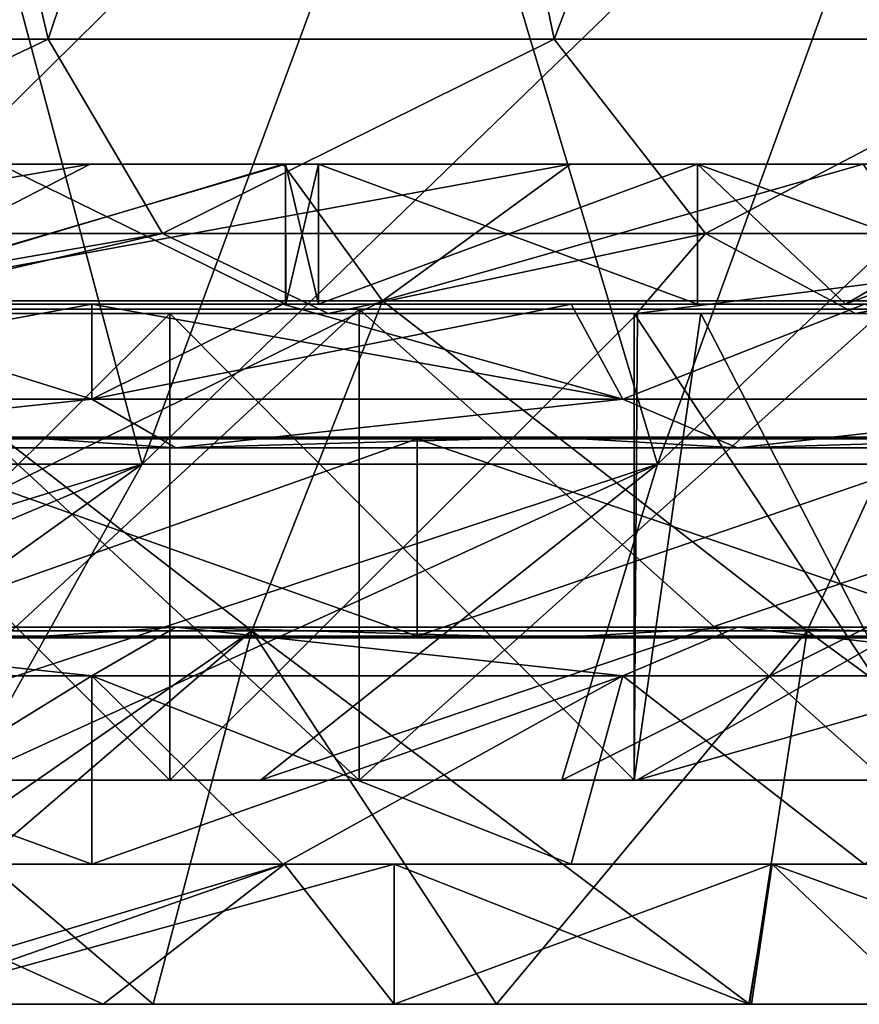
# Model space of a CAD drawing. Units: millimetres. Extents: x -399 to 399, y 16 to 1115.
# Drawn here: x -320 to -311, y 16 to 27 of the extents above; entities that cross this region are included whole.
import ezdxf

# ---------------------------------------------------------------- set-up
doc = ezdxf.new("R2010")
doc.units = ezdxf.units.MM
doc.header["$LTSCALE"] = 9.052207
for name, color, linetype in [('2484', 7, 'CONTINUOUS'), ('2491', 7, 'CONTINUOUS'), ('2495', 7, 'CONTINUOUS'), ('2507', 7, 'CONTINUOUS'), ('2508', 7, 'CONTINUOUS'), ('2509', 7, 'CONTINUOUS'), ('2510', 7, 'CONTINUOUS'), ('2511', 7, 'CONTINUOUS'), ('2512', 7, 'CONTINUOUS'), ('2513', 7, 'CONTINUOUS'), ('2524', 7, 'CONTINUOUS'), ('2525', 7, 'CONTINUOUS'), ('2526', 7, 'CONTINUOUS'), ('2527', 7, 'CONTINUOUS'), ('2528', 7, 'CONTINUOUS'), ('2529', 7, 'CONTINUOUS'), ('2530', 7, 'CONTINUOUS'), ('2531', 7, 'CONTINUOUS'), ('2532', 7, 'CONTINUOUS'), ('2533', 7, 'CONTINUOUS'), ('2534', 7, 'CONTINUOUS'), ('2535', 7, 'CONTINUOUS'), ('2536', 7, 'CONTINUOUS'), ('2537', 7, 'CONTINUOUS'), ('2538', 7, 'CONTINUOUS'), ('2539', 7, 'CONTINUOUS'), ('2540', 7, 'CONTINUOUS'), ('2541', 7, 'CONTINUOUS'), ('2542', 7, 'CONTINUOUS'), ('2543', 7, 'CONTINUOUS'), ('2544', 7, 'CONTINUOUS'), ('2545', 7, 'CONTINUOUS'), ('2546', 7, 'CONTINUOUS'), ('2547', 7, 'CONTINUOUS'), ('2548', 7, 'CONTINUOUS'), ('2549', 7, 'CONTINUOUS')]:
    doc.layers.add(name, color=color, linetype=linetype)

msp = doc.modelspace()

# ---------------------------------------------------------------- linework, layer by layer
at = {"layer": '2484', "color": 7, "linetype": 'CONTINUOUS', "true_color": 0x82c082}
for points in [[(-312.946, 18.9, 229.048), (-317.946, 18.9, 230.99), (-322.964, 18.9, 223.923), (-312.946, 18.9, 229.048)], [(-313.749, 18.9, 227.947), (-312.946, 18.9, 229.048), (-322.964, 18.9, 223.923), (-313.749, 18.9, 227.947)], [(-316.977, 18.9, 223.437), (-313.749, 18.9, 227.947), (-322.964, 18.9, 223.923), (-316.977, 18.9, 223.437)], [(-320.14, 18.9, 218.881), (-316.977, 18.9, 223.437), (-322.964, 18.9, 223.923), (-320.14, 18.9, 218.881)], [(-322.964, 18.9, -223.923), (-317.946, 18.9, -230.99), (-313.749, 18.9, -227.947), (-322.964, 18.9, -223.923)], [(-320.14, 18.9, -218.881), (-322.964, 18.9, -223.923), (-316.977, 18.9, -223.437), (-320.14, 18.9, -218.881)], [(-316.977, 18.9, -223.437), (-322.964, 18.9, -223.923), (-313.749, 18.9, -227.947), (-316.977, 18.9, -223.437)], [(-312.946, 18.9, 229.048), (-312.975, 18.9, 237.682), (-317.946, 18.9, 230.99), (-312.946, 18.9, 229.048)], [(-312.975, 18.9, -237.682), (-312.946, 18.9, -229.048), (-317.946, 18.9, -230.99), (-312.975, 18.9, -237.682)], [(-317.946, 18.9, -230.99), (-312.946, 18.9, -229.048), (-313.749, 18.9, -227.947), (-317.946, 18.9, -230.99)], [(-309.309, 18.9, 233.938), (-305.6, 18.9, 238.765), (-312.975, 18.9, 237.682), (-309.309, 18.9, 233.938)], [(-312.975, 18.9, 237.682), (-305.6, 18.9, 238.765), (-309.678, 18.9, 241.963), (-312.975, 18.9, 237.682)], [(-312.946, 18.9, 229.048), (-309.309, 18.9, 233.938), (-312.975, 18.9, 237.682), (-312.946, 18.9, 229.048)], [(-312.975, 18.9, -237.682), (-309.678, 18.9, -241.963), (-305.6, 18.9, -238.765), (-312.975, 18.9, -237.682)], [(-312.946, 18.9, -229.048), (-312.975, 18.9, -237.682), (-309.309, 18.9, -233.938), (-312.946, 18.9, -229.048)], [(-309.309, 18.9, -233.938), (-312.975, 18.9, -237.682), (-305.6, 18.9, -238.765), (-309.309, 18.9, -233.938)]]:
    msp.add_3dface(points, dxfattribs=at)
at = {"layer": '2491', "color": 7, "linetype": 'CONTINUOUS', "true_color": 0x82c082}
for points in [[(-319.251, 26.839, -220.363), (-324.483, 26.839, -212.584), (-321.572, 36.833, -216.368), (-319.251, 26.839, -220.363)], [(-315.895, 36.833, -224.576), (-319.251, 26.839, -220.363), (-321.572, 36.833, -216.368), (-315.895, 36.833, -224.576)], [(-313.833, 26.839, -228.013), (-319.251, 26.839, -220.363), (-315.895, 36.833, -224.576), (-313.833, 26.839, -228.013)], [(-310.008, 36.833, -232.636), (-313.833, 26.839, -228.013), (-315.895, 36.833, -224.576), (-310.008, 36.833, -232.636)], [(-308.232, 26.839, -235.53), (-313.833, 26.839, -228.013), (-310.008, 36.833, -232.636), (-308.232, 26.839, -235.53)]]:
    msp.add_3dface(points, dxfattribs=at)
at = {"layer": '2495', "color": 7, "linetype": 'CONTINUOUS', "true_color": 0x82c082}
for points in [[(-324.483, 26.839, 212.584), (-319.251, 26.839, 220.363), (-321.572, 36.833, 216.368), (-324.483, 26.839, 212.584)], [(-321.572, 36.833, 216.368), (-319.251, 26.839, 220.363), (-315.895, 36.833, 224.576), (-321.572, 36.833, 216.368)], [(-319.251, 26.839, 220.363), (-313.833, 26.839, 228.013), (-315.895, 36.833, 224.576), (-319.251, 26.839, 220.363)], [(-315.895, 36.833, 224.576), (-313.833, 26.839, 228.013), (-310.008, 36.833, 232.636), (-315.895, 36.833, 224.576)], [(-313.833, 26.839, 228.013), (-308.232, 26.839, 235.53), (-310.008, 36.833, 232.636), (-313.833, 26.839, 228.013)]]:
    msp.add_3dface(points, dxfattribs=at)
at = {"layer": '2507', "color": 7, "linetype": 'CONTINUOUS', "true_color": 0x82c082}
for points in [[(-319.251, 26.839, 220.363), (-324.483, 26.839, 212.584), (-323.636, 24.757, 215.5), (-319.251, 26.839, 220.363)], [(-319.251, 26.839, 220.363), (-323.636, 24.757, 215.5), (-318.026, 24.757, 223.695), (-319.251, 26.839, 220.363)], [(-313.833, 26.839, 228.013), (-319.251, 26.839, 220.363), (-318.026, 24.757, 223.695), (-313.833, 26.839, 228.013)], [(-313.833, 26.839, 228.013), (-318.026, 24.757, 223.695), (-312.21, 24.757, 231.744), (-313.833, 26.839, 228.013)], [(-308.232, 26.839, 235.53), (-313.833, 26.839, 228.013), (-312.21, 24.757, 231.744), (-308.232, 26.839, 235.53)], [(-308.232, 26.839, 235.53), (-312.21, 24.757, 231.744), (-306.19, 24.757, 239.642), (-308.232, 26.839, 235.53)], [(-323.636, 24.757, 215.5), (-321.721, 23.9, 222.06), (-318.026, 24.757, 223.695), (-323.636, 24.757, 215.5)], [(-321.721, 23.9, 222.06), (-316.253, 23.9, 229.781), (-318.026, 24.757, 223.695), (-321.721, 23.9, 222.06)], [(-318.026, 24.757, 223.695), (-316.253, 23.9, 229.781), (-312.21, 24.757, 231.744), (-318.026, 24.757, 223.695)], [(-316.253, 23.9, 229.781), (-312.951, 23.9, 234.259), (-312.21, 24.757, 231.744), (-316.253, 23.9, 229.781)], [(-312.951, 23.9, 234.259), (-310.604, 23.9, 237.363), (-312.21, 24.757, 231.744), (-312.951, 23.9, 234.259)], [(-312.21, 24.757, 231.744), (-310.604, 23.9, 237.363), (-306.19, 24.757, 239.642), (-312.21, 24.757, 231.744)], [(-310.604, 23.9, 237.363), (-304.785, 23.9, 244.793), (-306.19, 24.757, 239.642), (-310.604, 23.9, 237.363)]]:
    msp.add_3dface(points, dxfattribs=at)
at = {"layer": '2508', "color": 7, "linetype": 'CONTINUOUS', "true_color": 0x82c082}
for points in [[(-324.483, 26.839, -212.584), (-319.251, 26.839, -220.363), (-323.636, 24.757, -215.5), (-324.483, 26.839, -212.584)], [(-319.251, 26.839, -220.363), (-318.026, 24.757, -223.695), (-323.636, 24.757, -215.5), (-319.251, 26.839, -220.363)], [(-319.251, 26.839, -220.363), (-313.833, 26.839, -228.013), (-318.026, 24.757, -223.695), (-319.251, 26.839, -220.363)], [(-313.833, 26.839, -228.013), (-312.21, 24.757, -231.744), (-318.026, 24.757, -223.695), (-313.833, 26.839, -228.013)], [(-313.833, 26.839, -228.013), (-308.232, 26.839, -235.53), (-312.21, 24.757, -231.744), (-313.833, 26.839, -228.013)], [(-308.232, 26.839, -235.53), (-306.19, 24.757, -239.642), (-312.21, 24.757, -231.744), (-308.232, 26.839, -235.53)], [(-318.026, 24.757, -223.695), (-322.957, 23.9, -220.258), (-323.636, 24.757, -215.5), (-318.026, 24.757, -223.695)], [(-321.721, 23.9, -222.06), (-322.957, 23.9, -220.258), (-318.026, 24.757, -223.695), (-321.721, 23.9, -222.06)], [(-316.253, 23.9, -229.781), (-321.721, 23.9, -222.06), (-318.026, 24.757, -223.695), (-316.253, 23.9, -229.781)], [(-312.21, 24.757, -231.744), (-316.253, 23.9, -229.781), (-318.026, 24.757, -223.695), (-312.21, 24.757, -231.744)], [(-312.951, 23.9, -234.259), (-316.253, 23.9, -229.781), (-312.21, 24.757, -231.744), (-312.951, 23.9, -234.259)], [(-310.604, 23.9, -237.363), (-312.951, 23.9, -234.259), (-306.19, 24.757, -239.642), (-310.604, 23.9, -237.363)], [(-306.19, 24.757, -239.642), (-312.951, 23.9, -234.259), (-312.21, 24.757, -231.744), (-306.19, 24.757, -239.642)], [(-304.785, 23.9, -244.793), (-310.604, 23.9, -237.363), (-306.19, 24.757, -239.642), (-304.785, 23.9, -244.793)]]:
    msp.add_3dface(points, dxfattribs=at)
at = {"layer": '2509', "color": 7, "linetype": 'CONTINUOUS', "true_color": 0x82c082}
for points in [[(-317.946, 18.9, -230.99), (-322.964, 18.9, -223.923), (-317.946, 23.9, -230.99), (-317.946, 18.9, -230.99)], [(-317.946, 23.9, -230.99), (-322.964, 18.9, -223.923), (-322.948, 23.9, -223.946), (-317.946, 23.9, -230.99)], [(-312.975, 18.9, -237.682), (-317.946, 18.9, -230.99), (-312.939, 23.9, -237.729), (-312.975, 18.9, -237.682)], [(-312.939, 23.9, -237.729), (-317.946, 18.9, -230.99), (-317.946, 23.9, -230.99), (-312.939, 23.9, -237.729)], [(-309.678, 18.9, -241.963), (-312.975, 18.9, -237.682), (-312.262, 23.9, -238.618), (-309.678, 18.9, -241.963)], [(-312.262, 23.9, -238.618), (-312.975, 18.9, -237.682), (-312.939, 23.9, -237.729), (-312.262, 23.9, -238.618)], [(-306.399, 23.9, -246.103), (-309.678, 18.9, -241.963), (-312.262, 23.9, -238.618), (-306.399, 23.9, -246.103)]]:
    msp.add_3dface(points, dxfattribs=at)
at = {"layer": '2510', "color": 7, "linetype": 'CONTINUOUS', "true_color": 0x82c082}
for points in [[(-316.253, 23.9, 229.781), (-321.721, 23.9, 222.06), (-322.964, 23.9, 223.923), (-316.253, 23.9, 229.781)], [(-317.946, 23.9, 230.99), (-316.253, 23.9, 229.781), (-322.964, 23.9, 223.923), (-317.946, 23.9, 230.99)], [(-321.721, 23.9, -222.06), (-316.253, 23.9, -229.781), (-322.948, 23.9, -223.946), (-321.721, 23.9, -222.06)], [(-316.253, 23.9, -229.781), (-317.946, 23.9, -230.99), (-322.948, 23.9, -223.946), (-316.253, 23.9, -229.781)], [(-312.951, 23.9, 234.259), (-316.253, 23.9, 229.781), (-317.946, 23.9, 230.99), (-312.951, 23.9, 234.259)], [(-312.975, 23.9, 237.682), (-312.951, 23.9, 234.259), (-317.946, 23.9, 230.99), (-312.975, 23.9, 237.682)], [(-316.253, 23.9, -229.781), (-312.951, 23.9, -234.259), (-317.946, 23.9, -230.99), (-316.253, 23.9, -229.781)], [(-312.951, 23.9, -234.259), (-312.939, 23.9, -237.729), (-317.946, 23.9, -230.99), (-312.951, 23.9, -234.259)], [(-310.604, 23.9, 237.363), (-312.951, 23.9, 234.259), (-312.975, 23.9, 237.682), (-310.604, 23.9, 237.363)], [(-309.678, 23.9, 241.963), (-310.604, 23.9, 237.363), (-312.975, 23.9, 237.682), (-309.678, 23.9, 241.963)], [(-312.951, 23.9, -234.259), (-310.604, 23.9, -237.363), (-312.939, 23.9, -237.729), (-312.951, 23.9, -234.259)], [(-310.604, 23.9, -237.363), (-304.785, 23.9, -244.793), (-312.939, 23.9, -237.729), (-310.604, 23.9, -237.363)], [(-304.785, 23.9, -244.793), (-312.262, 23.9, -238.618), (-312.939, 23.9, -237.729), (-304.785, 23.9, -244.793)], [(-304.785, 23.9, -244.793), (-306.399, 23.9, -246.103), (-312.262, 23.9, -238.618), (-304.785, 23.9, -244.793)], [(-304.785, 23.9, 244.793), (-310.604, 23.9, 237.363), (-309.678, 23.9, 241.963), (-304.785, 23.9, 244.793)]]:
    msp.add_3dface(points, dxfattribs=at)
at = {"layer": '2511', "color": 7, "linetype": 'CONTINUOUS', "true_color": 0x82c082}
for points in [[(-322.964, 18.9, 223.923), (-317.946, 18.9, 230.99), (-322.964, 23.9, 223.923), (-322.964, 18.9, 223.923)], [(-317.946, 18.9, 230.99), (-317.946, 23.9, 230.99), (-322.964, 23.9, 223.923), (-317.946, 18.9, 230.99)], [(-317.946, 18.9, 230.99), (-312.975, 18.9, 237.682), (-317.946, 23.9, 230.99), (-317.946, 18.9, 230.99)], [(-312.975, 18.9, 237.682), (-312.975, 23.9, 237.682), (-317.946, 23.9, 230.99), (-312.975, 18.9, 237.682)], [(-312.975, 18.9, 237.682), (-309.678, 18.9, 241.963), (-312.975, 23.9, 237.682), (-312.975, 18.9, 237.682)], [(-309.678, 18.9, 241.963), (-309.678, 23.9, 241.963), (-312.975, 23.9, 237.682), (-309.678, 18.9, 241.963)]]:
    msp.add_3dface(points, dxfattribs=at)
at = {"layer": '2512', "color": 7, "linetype": 'CONTINUOUS', "true_color": 0x82c082}
for points in [[(-320.44, 30.531, 196.366), (-315.19, 30.531, 204.687), (-323.544, 22.285, 198.268), (-320.44, 30.531, 196.366)], [(-315.19, 30.531, 204.687), (-318.243, 22.285, 206.67), (-323.544, 22.285, 198.268), (-315.19, 30.531, 204.687)], [(-315.19, 30.531, 204.687), (-309.724, 30.531, 212.867), (-318.243, 22.285, 206.67), (-315.19, 30.531, 204.687)], [(-309.724, 30.531, 212.867), (-312.724, 22.285, 214.929), (-318.243, 22.285, 206.67), (-309.724, 30.531, 212.867)], [(-309.724, 30.531, 212.867), (-304.046, 30.531, 220.902), (-312.724, 22.285, 214.929), (-309.724, 30.531, 212.867)], [(-304.046, 30.531, 220.902), (-306.991, 22.285, 223.042), (-312.724, 22.285, 214.929), (-304.046, 30.531, 220.902)], [(-326.265, 18.9, 209.645), (-329.223, 18.9, 204.97), (-318.243, 22.285, 206.67), (-326.265, 18.9, 209.645)], [(-318.243, 22.285, 206.67), (-329.223, 18.9, 204.97), (-323.544, 22.285, 198.268), (-318.243, 22.285, 206.67)], [(-322.974, 18.9, 214.679), (-326.265, 18.9, 209.645), (-318.243, 22.285, 206.67), (-322.974, 18.9, 214.679)], [(-320.14, 18.9, 218.881), (-322.974, 18.9, 214.679), (-312.724, 22.285, 214.929), (-320.14, 18.9, 218.881)], [(-312.724, 22.285, 214.929), (-322.974, 18.9, 214.679), (-318.243, 22.285, 206.67), (-312.724, 22.285, 214.929)], [(-316.977, 18.9, 223.437), (-320.14, 18.9, 218.881), (-312.724, 22.285, 214.929), (-316.977, 18.9, 223.437)], [(-313.749, 18.9, 227.947), (-316.977, 18.9, 223.437), (-306.991, 22.285, 223.042), (-313.749, 18.9, 227.947)], [(-306.991, 22.285, 223.042), (-316.977, 18.9, 223.437), (-312.724, 22.285, 214.929), (-306.991, 22.285, 223.042)], [(-312.946, 18.9, 229.048), (-313.749, 18.9, 227.947), (-306.991, 22.285, 223.042), (-312.946, 18.9, 229.048)], [(-309.309, 18.9, 233.938), (-312.946, 18.9, 229.048), (-301.047, 22.285, 231.002), (-309.309, 18.9, 233.938)], [(-301.047, 22.285, 231.002), (-312.946, 18.9, 229.048), (-306.991, 22.285, 223.042), (-301.047, 22.285, 231.002)]]:
    msp.add_3dface(points, dxfattribs=at)
at = {"layer": '2513', "color": 7, "linetype": 'CONTINUOUS', "true_color": 0x82c082}
for points in [[(-320.44, 30.531, -196.366), (-323.544, 22.285, -198.268), (-318.243, 22.285, -206.67), (-320.44, 30.531, -196.366)], [(-315.19, 30.531, -204.687), (-320.44, 30.531, -196.366), (-318.243, 22.285, -206.67), (-315.19, 30.531, -204.687)], [(-315.19, 30.531, -204.687), (-318.243, 22.285, -206.67), (-312.724, 22.285, -214.929), (-315.19, 30.531, -204.687)], [(-309.724, 30.531, -212.867), (-315.19, 30.531, -204.687), (-312.724, 22.285, -214.929), (-309.724, 30.531, -212.867)], [(-309.724, 30.531, -212.867), (-312.724, 22.285, -214.929), (-306.991, 22.285, -223.042), (-309.724, 30.531, -212.867)], [(-326.265, 18.9, -209.644), (-322.974, 18.9, -214.679), (-318.243, 22.285, -206.67), (-326.265, 18.9, -209.644)], [(-323.544, 22.285, -198.268), (-326.265, 18.9, -209.644), (-318.243, 22.285, -206.67), (-323.544, 22.285, -198.268)], [(-322.974, 18.9, -214.679), (-320.14, 18.9, -218.881), (-318.243, 22.285, -206.67), (-322.974, 18.9, -214.679)], [(-320.14, 18.9, -218.881), (-316.977, 18.9, -223.437), (-312.724, 22.285, -214.929), (-320.14, 18.9, -218.881)], [(-318.243, 22.285, -206.67), (-320.14, 18.9, -218.881), (-312.724, 22.285, -214.929), (-318.243, 22.285, -206.67)], [(-316.977, 18.9, -223.437), (-313.749, 18.9, -227.947), (-312.724, 22.285, -214.929), (-316.977, 18.9, -223.437)], [(-313.749, 18.9, -227.947), (-312.946, 18.9, -229.048), (-306.991, 22.285, -223.042), (-313.749, 18.9, -227.947)], [(-312.724, 22.285, -214.929), (-313.749, 18.9, -227.947), (-306.991, 22.285, -223.042), (-312.724, 22.285, -214.929)], [(-312.946, 18.9, -229.048), (-309.309, 18.9, -233.938), (-306.991, 22.285, -223.042), (-312.946, 18.9, -229.048)]]:
    msp.add_3dface(points, dxfattribs=at)
at = {"layer": '2524', "color": 7, "linetype": 'CONTINUOUS', "true_color": 0x82c082}
for points in [[(-321.375, 18.9, -221.829), (-315.921, 18.9, -229.53), (-321.375, 23.945, -221.829), (-321.375, 18.9, -221.829)], [(-321.375, 23.945, -221.829), (-315.921, 18.9, -229.53), (-315.921, 23.945, -229.53), (-321.375, 23.945, -221.829)], [(-315.921, 18.9, -229.53), (-310.283, 18.9, -237.097), (-315.921, 23.945, -229.53), (-315.921, 18.9, -229.53)], [(-315.921, 23.945, -229.53), (-310.283, 18.9, -237.097), (-310.283, 23.945, -237.097), (-315.921, 23.945, -229.53)]]:
    msp.add_3dface(points, dxfattribs=at)
at = {"layer": '2525', "color": 7, "linetype": 'CONTINUOUS', "true_color": 0x82c082}
for points in [[(-315.921, 18.9, 229.53), (-321.375, 18.9, 221.829), (-315.921, 23.945, 229.53), (-315.921, 18.9, 229.53)], [(-315.921, 23.945, 229.53), (-321.375, 18.9, 221.829), (-321.375, 23.945, 221.829), (-315.921, 23.945, 229.53)], [(-310.283, 18.9, 237.097), (-315.921, 18.9, 229.53), (-310.283, 23.945, 237.097), (-310.283, 18.9, 237.097)], [(-310.283, 23.945, 237.097), (-315.921, 18.9, 229.53), (-315.921, 23.945, 229.53), (-310.283, 23.945, 237.097)]]:
    msp.add_3dface(points, dxfattribs=at)
at = {"layer": '2526', "color": 7, "linetype": 'CONTINUOUS', "true_color": 0x82c082}
for points in [[(-321.375, 18.9, 221.829), (-315.921, 18.9, 229.53), (-321.375, 23.945, 221.829), (-321.375, 18.9, 221.829)], [(-315.921, 18.9, 229.53), (-315.921, 23.945, 229.53), (-321.375, 23.945, 221.829), (-315.921, 18.9, 229.53)], [(-315.921, 18.9, 229.53), (-310.283, 18.9, 237.097), (-315.921, 23.945, 229.53), (-315.921, 18.9, 229.53)], [(-310.283, 18.9, 237.097), (-310.283, 23.945, 237.097), (-315.921, 23.945, 229.53), (-310.283, 18.9, 237.097)]]:
    msp.add_3dface(points, dxfattribs=at)
at = {"layer": '2527', "color": 7, "linetype": 'CONTINUOUS', "true_color": 0x82c082}
for points in [[(-315.921, 18.9, -229.53), (-321.375, 18.9, -221.829), (-315.921, 23.945, -229.53), (-315.921, 18.9, -229.53)], [(-321.375, 18.9, -221.829), (-321.375, 23.945, -221.829), (-315.921, 23.945, -229.53), (-321.375, 18.9, -221.829)], [(-310.283, 18.9, -237.097), (-315.921, 18.9, -229.53), (-310.283, 23.945, -237.097), (-310.283, 18.9, -237.097)], [(-315.921, 18.9, -229.53), (-315.921, 23.945, -229.53), (-310.283, 23.945, -237.097), (-315.921, 18.9, -229.53)]]:
    msp.add_3dface(points, dxfattribs=at)
at = {"layer": '2528', "linetype": 'CONTINUOUS'}
for points in [[(-319.776, 25.5, -224.999), (-316.707, 25.5, -229.299), (-322.078, 25.5, -226.935), (-319.776, 25.5, -224.999)], [(-322.078, 25.5, -226.935), (-316.707, 25.5, -229.299), (-318.8, 25.5, -231.517), (-322.078, 25.5, -226.935)], [(-316.707, 25.5, 229.299), (-319.776, 25.5, 224.999), (-322.077, 25.5, 226.935), (-316.707, 25.5, 229.299)], [(-318.8, 25.5, 231.518), (-316.707, 25.5, 229.299), (-322.077, 25.5, 226.935), (-318.8, 25.5, 231.518)], [(-316.707, 25.5, -229.299), (-316.735, 25.5, -234.335), (-318.8, 25.5, -231.517), (-316.707, 25.5, -229.299)], [(-316.735, 25.5, 234.335), (-316.707, 25.5, 229.299), (-318.8, 25.5, 231.518), (-316.735, 25.5, 234.335)], [(-316.355, 25.5, -229.784), (-312.297, 25.5, -235.269), (-316.735, 25.5, -234.335), (-316.355, 25.5, -229.784)], [(-316.735, 25.5, -234.335), (-312.297, 25.5, -235.269), (-313.655, 25.5, -238.444), (-316.735, 25.5, -234.335)], [(-316.707, 25.5, -229.299), (-316.355, 25.5, -229.784), (-316.735, 25.5, -234.335), (-316.707, 25.5, -229.299)], [(-316.735, 25.5, 234.335), (-313.655, 25.5, 238.444), (-312.297, 25.5, 235.269), (-316.735, 25.5, 234.335)], [(-316.707, 25.5, 229.299), (-316.735, 25.5, 234.335), (-316.355, 25.5, 229.784), (-316.707, 25.5, 229.299)], [(-316.355, 25.5, 229.784), (-316.735, 25.5, 234.335), (-312.297, 25.5, 235.269), (-316.355, 25.5, 229.784)], [(-308.145, 25.5, -240.682), (-306.716, 25.5, -242.5), (-313.655, 25.5, -238.444), (-308.145, 25.5, -240.682)], [(-313.655, 25.5, -238.444), (-306.716, 25.5, -242.5), (-310.524, 25.5, -242.508), (-313.655, 25.5, -238.444)], [(-312.297, 25.5, -235.269), (-308.145, 25.5, -240.682), (-313.655, 25.5, -238.444), (-312.297, 25.5, -235.269)], [(-310.524, 25.5, 242.508), (-308.145, 25.5, 240.682), (-313.655, 25.5, 238.444), (-310.524, 25.5, 242.508)], [(-313.655, 25.5, 238.444), (-308.145, 25.5, 240.682), (-312.297, 25.5, 235.269), (-313.655, 25.5, 238.444)]]:
    msp.add_3dface(points, dxfattribs=at)
at = {"layer": '2529', "linetype": 'CONTINUOUS'}
for points in [[(-319.776, 25.5, 224.999), (-316.707, 25.5, 229.299), (-321.814, 24, 222.074), (-319.776, 25.5, 224.999)], [(-321.814, 24, 222.074), (-316.707, 25.5, 229.299), (-316.706, 24, 229.3), (-321.814, 24, 222.074)], [(-316.707, 25.5, 229.299), (-316.355, 25.5, 229.784), (-316.706, 24, 229.3), (-316.707, 25.5, 229.299)], [(-316.706, 24, 229.3), (-316.355, 25.5, 229.784), (-316.355, 24, 229.784), (-316.706, 24, 229.3)], [(-316.355, 25.5, 229.784), (-312.297, 25.5, 235.269), (-316.355, 24, 229.784), (-316.355, 25.5, 229.784)], [(-316.355, 24, 229.784), (-312.297, 25.5, 235.269), (-310.711, 24, 237.359), (-316.355, 24, 229.784)], [(-312.297, 25.5, 235.269), (-308.145, 25.5, 240.682), (-310.711, 24, 237.359), (-312.297, 25.5, 235.269)], [(-308.145, 25.5, 240.682), (-306.716, 25.5, 242.5), (-310.711, 24, 237.359), (-308.145, 25.5, 240.682)], [(-310.711, 24, 237.359), (-306.716, 25.5, 242.5), (-306.709, 24, 242.509), (-310.711, 24, 237.359)]]:
    msp.add_3dface(points, dxfattribs=at)
at = {"layer": '2530', "linetype": 'CONTINUOUS'}
for points in [[(-321.814, 24, 222.074), (-316.706, 24, 229.3), (-325.263, 24, 222.351), (-321.814, 24, 222.074)], [(-325.263, 24, 222.351), (-316.706, 24, 229.3), (-322.055, 24, 226.972), (-325.263, 24, 222.351)], [(-316.706, 24, 229.3), (-318.782, 24, 231.547), (-322.055, 24, 226.972), (-316.706, 24, 229.3)], [(-318.782, 24, -231.547), (-316.707, 24, -229.299), (-322.055, 24, -226.972), (-318.782, 24, -231.547)], [(-322.055, 24, -226.972), (-316.707, 24, -229.299), (-319.776, 24, -224.999), (-322.055, 24, -226.972)], [(-316.706, 24, 229.3), (-316.736, 24, 234.338), (-318.782, 24, 231.547), (-316.706, 24, 229.3)], [(-316.736, 24, -234.338), (-316.707, 24, -229.299), (-318.782, 24, -231.547), (-316.736, 24, -234.338)], [(-316.706, 24, 229.3), (-316.355, 24, 229.784), (-316.736, 24, 234.338), (-316.706, 24, 229.3)], [(-316.355, 24, 229.784), (-310.711, 24, 237.359), (-316.736, 24, 234.338), (-316.355, 24, 229.784)], [(-316.736, 24, 234.338), (-310.711, 24, 237.359), (-313.649, 24, 238.454), (-316.736, 24, 234.338)], [(-316.736, 24, -234.338), (-313.649, 24, -238.454), (-312.297, 24, -235.269), (-316.736, 24, -234.338)], [(-316.707, 24, -229.299), (-316.736, 24, -234.338), (-316.355, 24, -229.784), (-316.707, 24, -229.299)], [(-316.355, 24, -229.784), (-316.736, 24, -234.338), (-312.297, 24, -235.269), (-316.355, 24, -229.784)], [(-310.711, 24, 237.359), (-306.709, 24, 242.509), (-313.649, 24, 238.454), (-310.711, 24, 237.359)], [(-306.709, 24, 242.509), (-310.509, 24, 242.529), (-313.649, 24, 238.454), (-306.709, 24, 242.509)], [(-313.649, 24, -238.454), (-310.509, 24, -242.529), (-308.145, 24, -240.682), (-313.649, 24, -238.454)], [(-312.297, 24, -235.269), (-313.649, 24, -238.454), (-308.145, 24, -240.682), (-312.297, 24, -235.269)]]:
    msp.add_3dface(points, dxfattribs=at)
at = {"layer": '2531', "linetype": 'CONTINUOUS'}
for points in [[(-318.782, 20.02, 231.547), (-322.055, 18, 226.972), (-324.283, 20.02, 223.778), (-318.782, 20.02, 231.547)], [(-318.782, 18, 231.547), (-322.055, 18, 226.972), (-318.782, 20.02, 231.547), (-318.782, 18, 231.547)], [(-316.736, 18, 234.338), (-318.782, 18, 231.547), (-313.095, 20.02, 239.181), (-316.736, 18, 234.338)], [(-313.095, 20.02, 239.181), (-318.782, 18, 231.547), (-318.782, 20.02, 231.547), (-313.095, 20.02, 239.181)], [(-313.649, 18, 238.454), (-316.736, 18, 234.338), (-313.095, 20.02, 239.181), (-313.649, 18, 238.454)], [(-310.509, 18, 242.529), (-313.649, 18, 238.454), (-313.095, 20.02, 239.181), (-310.509, 18, 242.529)], [(-307.225, 20.02, 246.675), (-310.509, 18, 242.529), (-313.095, 20.02, 239.181), (-307.225, 20.02, 246.675)]]:
    msp.add_3dface(points, dxfattribs=at)
at = {"layer": '2532', "linetype": 'CONTINUOUS'}
for points in [[(-316.707, 25.5, -229.299), (-319.776, 25.5, -224.999), (-316.707, 24, -229.299), (-316.707, 25.5, -229.299)], [(-316.707, 24, -229.299), (-319.776, 25.5, -224.999), (-319.776, 24, -224.999), (-316.707, 24, -229.299)], [(-316.355, 25.5, -229.784), (-316.707, 25.5, -229.299), (-316.355, 24, -229.784), (-316.355, 25.5, -229.784)], [(-316.707, 25.5, -229.299), (-316.707, 24, -229.299), (-316.355, 24, -229.784), (-316.707, 25.5, -229.299)], [(-312.297, 25.5, -235.269), (-316.355, 25.5, -229.784), (-312.297, 24, -235.269), (-312.297, 25.5, -235.269)], [(-316.355, 25.5, -229.784), (-316.355, 24, -229.784), (-312.297, 24, -235.269), (-316.355, 25.5, -229.784)], [(-308.145, 25.5, -240.682), (-312.297, 25.5, -235.269), (-308.145, 24, -240.682), (-308.145, 25.5, -240.682)], [(-312.297, 25.5, -235.269), (-312.297, 24, -235.269), (-308.145, 24, -240.682), (-312.297, 25.5, -235.269)]]:
    msp.add_3dface(points, dxfattribs=at)
at = {"layer": '2533', "linetype": 'CONTINUOUS'}
for points in [[(-322.055, 18, -226.972), (-318.782, 18, -231.547), (-324.283, 20.02, -223.778), (-322.055, 18, -226.972)], [(-324.283, 20.02, -223.778), (-318.782, 18, -231.547), (-318.782, 20.02, -231.547), (-324.283, 20.02, -223.778)], [(-316.736, 18, -234.338), (-313.649, 18, -238.454), (-318.782, 20.02, -231.547), (-316.736, 18, -234.338)], [(-318.782, 18, -231.547), (-316.736, 18, -234.338), (-318.782, 20.02, -231.547), (-318.782, 18, -231.547)], [(-318.782, 20.02, -231.547), (-313.649, 18, -238.454), (-313.095, 20.02, -239.181), (-318.782, 20.02, -231.547)], [(-313.649, 18, -238.454), (-310.509, 18, -242.529), (-313.095, 20.02, -239.181), (-313.649, 18, -238.454)], [(-313.095, 20.02, -239.181), (-310.509, 18, -242.529), (-307.225, 20.02, -246.675), (-313.095, 20.02, -239.181)]]:
    msp.add_3dface(points, dxfattribs=at)
at = {"layer": '2534', "linetype": 'CONTINUOUS'}
for points in [[(-321.961, 18, -220.093), (-316.719, 18, -227.572), (-326.734, 18, -220.184), (-321.961, 18, -220.093)], [(-326.734, 18, -220.184), (-316.719, 18, -227.572), (-325.263, 18, -222.351), (-326.734, 18, -220.184)], [(-325.263, 18, -222.351), (-316.719, 18, -227.572), (-322.055, 18, -226.972), (-325.263, 18, -222.351)], [(-322.055, 18, -226.972), (-316.719, 18, -227.572), (-318.782, 18, -231.547), (-322.055, 18, -226.972)], [(-316.719, 18, 227.572), (-321.961, 18, 220.093), (-322.055, 18, 226.972), (-316.719, 18, 227.572)], [(-318.782, 18, 231.547), (-316.719, 18, 227.572), (-322.055, 18, 226.972), (-318.782, 18, 231.547)], [(-316.719, 18, -227.572), (-316.736, 18, -234.338), (-318.782, 18, -231.547), (-316.719, 18, -227.572)], [(-316.736, 18, 234.338), (-316.719, 18, 227.572), (-318.782, 18, 231.547), (-316.736, 18, 234.338)], [(-315.546, 18, -229.196), (-311.499, 18, -234.667), (-316.736, 18, -234.338), (-315.546, 18, -229.196)], [(-316.736, 18, -234.338), (-311.499, 18, -234.667), (-313.649, 18, -238.454), (-316.736, 18, -234.338)], [(-316.719, 18, -227.572), (-315.546, 18, -229.196), (-316.736, 18, -234.338), (-316.719, 18, -227.572)], [(-316.736, 18, 234.338), (-313.649, 18, 238.454), (-311.499, 18, 234.667), (-316.736, 18, 234.338)], [(-316.719, 18, 227.572), (-316.736, 18, 234.338), (-315.546, 18, 229.196), (-316.719, 18, 227.572)], [(-315.546, 18, 229.196), (-316.736, 18, 234.338), (-311.499, 18, 234.667), (-315.546, 18, 229.196)], [(-307.357, 18, -240.066), (-306.703, 18, -240.9), (-313.649, 18, -238.454), (-307.357, 18, -240.066)], [(-313.649, 18, -238.454), (-306.703, 18, -240.9), (-310.509, 18, -242.529), (-313.649, 18, -238.454)], [(-311.499, 18, -234.667), (-307.357, 18, -240.066), (-313.649, 18, -238.454), (-311.499, 18, -234.667)], [(-310.509, 18, 242.529), (-307.357, 18, 240.066), (-313.649, 18, 238.454), (-310.509, 18, 242.529)], [(-313.649, 18, 238.454), (-307.357, 18, 240.066), (-311.499, 18, 234.667), (-313.649, 18, 238.454)]]:
    msp.add_3dface(points, dxfattribs=at)
at = {"layer": '2535', "linetype": 'CONTINUOUS'}
for points in [[(-321.961, 18, 220.093), (-316.719, 18, 227.572), (-321.721, 16.5, 220.444), (-321.961, 18, 220.093)], [(-321.721, 16.5, 220.444), (-316.719, 18, 227.572), (-320.991, 16.5, 221.506), (-321.721, 16.5, 220.444)], [(-316.719, 18, 227.572), (-315.546, 18, 229.196), (-320.991, 16.5, 221.506), (-316.719, 18, 227.572)], [(-320.991, 16.5, 221.506), (-315.546, 18, 229.196), (-315.546, 16.5, 229.196), (-320.991, 16.5, 221.506)], [(-315.546, 18, 229.196), (-311.499, 18, 234.667), (-315.546, 16.5, 229.196), (-315.546, 18, 229.196)], [(-315.546, 16.5, 229.196), (-311.499, 18, 234.667), (-311.72, 16.5, 234.373), (-315.546, 16.5, 229.196)], [(-311.72, 16.5, 234.373), (-311.499, 18, 234.667), (-309.917, 16.5, 236.752), (-311.72, 16.5, 234.373)], [(-311.499, 18, 234.667), (-307.357, 18, 240.066), (-309.917, 16.5, 236.752), (-311.499, 18, 234.667)]]:
    msp.add_3dface(points, dxfattribs=at)
at = {"layer": '2536', "linetype": 'CONTINUOUS'}
for points in [[(-311.72, 16.5, 234.373), (-311.7, 16.5, 241.681), (-321.733, 16.5, 235.985), (-311.72, 16.5, 234.373)], [(-321.71, 16.5, 228.202), (-311.72, 16.5, 234.373), (-321.733, 16.5, 235.985), (-321.71, 16.5, 228.202)], [(-318.127, 16.5, -240.824), (-311.747, 16.5, -234.337), (-321.733, 16.5, -235.985), (-318.127, 16.5, -240.824)], [(-321.733, 16.5, -235.985), (-311.747, 16.5, -234.337), (-315.546, 16.5, -229.196), (-321.733, 16.5, -235.985)], [(-321.71, 16.5, -228.209), (-321.733, 16.5, -235.985), (-315.546, 16.5, -229.196), (-321.71, 16.5, -228.209)], [(-321.733, 16.5, 235.985), (-311.7, 16.5, 241.681), (-318.127, 16.5, 240.824), (-321.733, 16.5, 235.985)], [(-321.715, 16.5, -220.453), (-321.71, 16.5, -228.209), (-318.66, 16.5, -224.845), (-321.715, 16.5, -220.453)], [(-320.991, 16.5, 221.506), (-315.546, 16.5, 229.196), (-321.71, 16.5, 228.202), (-320.991, 16.5, 221.506)], [(-315.546, 16.5, 229.196), (-311.72, 16.5, 234.373), (-321.71, 16.5, 228.202), (-315.546, 16.5, 229.196)], [(-318.66, 16.5, -224.845), (-321.71, 16.5, -228.209), (-315.546, 16.5, -229.196), (-318.66, 16.5, -224.845)], [(-311.7, 16.5, -241.652), (-311.747, 16.5, -234.337), (-318.127, 16.5, -240.824), (-311.7, 16.5, -241.652)], [(-314.449, 16.5, -245.607), (-311.7, 16.5, -241.652), (-318.127, 16.5, -240.824), (-314.449, 16.5, -245.607)], [(-311.7, 16.5, 241.681), (-314.449, 16.5, 245.607), (-318.127, 16.5, 240.824), (-311.7, 16.5, 241.681)], [(-311.741, 16.5, -249.035), (-311.7, 16.5, -241.652), (-314.449, 16.5, -245.607), (-311.741, 16.5, -249.035)], [(-311.7, 16.5, 241.681), (-311.741, 16.5, 249.035), (-314.449, 16.5, 245.607), (-311.7, 16.5, 241.681)], [(-311.747, 16.5, -234.337), (-311.7, 16.5, -241.652), (-307.357, 16.5, -240.066), (-311.747, 16.5, -234.337)], [(-301.711, 16.5, 247.124), (-301.69, 16.5, 254.068), (-311.741, 16.5, 249.035), (-301.711, 16.5, 247.124)], [(-311.7, 16.5, 241.681), (-301.711, 16.5, 247.124), (-311.741, 16.5, 249.035), (-311.7, 16.5, 241.681)], [(-301.69, 16.5, -254.048), (-301.731, 16.5, -247.1), (-311.741, 16.5, -249.035), (-301.69, 16.5, -254.048)], [(-305.687, 16.5, -256.43), (-301.69, 16.5, -254.048), (-311.741, 16.5, -249.035), (-305.687, 16.5, -256.43)], [(-311.741, 16.5, -249.035), (-301.731, 16.5, -247.1), (-311.7, 16.5, -241.652), (-311.741, 16.5, -249.035)], [(-301.69, 16.5, 254.068), (-305.687, 16.5, 256.43), (-311.741, 16.5, 249.035), (-301.69, 16.5, 254.068)], [(-311.72, 16.5, 234.373), (-309.917, 16.5, 236.752), (-311.7, 16.5, 241.681), (-311.72, 16.5, 234.373)], [(-309.917, 16.5, 236.752), (-304.107, 16.5, 244.17), (-311.7, 16.5, 241.681), (-309.917, 16.5, 236.752)], [(-304.107, 16.5, 244.17), (-301.711, 16.5, 247.124), (-311.7, 16.5, 241.681), (-304.107, 16.5, 244.17)], [(-311.7, 16.5, -241.652), (-301.731, 16.5, -247.1), (-307.357, 16.5, -240.066), (-311.7, 16.5, -241.652)]]:
    msp.add_3dface(points, dxfattribs=at)
at = {"layer": '2537', "linetype": 'CONTINUOUS'}
for points in [[(-316.719, 18, -227.572), (-321.961, 18, -220.093), (-318.66, 16.5, -224.845), (-316.719, 18, -227.572)], [(-321.961, 18, -220.093), (-321.715, 16.5, -220.453), (-318.66, 16.5, -224.845), (-321.961, 18, -220.093)], [(-316.719, 18, -227.572), (-318.66, 16.5, -224.845), (-315.546, 16.5, -229.196), (-316.719, 18, -227.572)], [(-315.546, 18, -229.196), (-316.719, 18, -227.572), (-315.546, 16.5, -229.196), (-315.546, 18, -229.196)], [(-311.499, 18, -234.667), (-315.546, 18, -229.196), (-311.747, 16.5, -234.337), (-311.499, 18, -234.667)], [(-311.747, 16.5, -234.337), (-315.546, 18, -229.196), (-315.546, 16.5, -229.196), (-311.747, 16.5, -234.337)], [(-311.499, 18, -234.667), (-311.747, 16.5, -234.337), (-307.357, 16.5, -240.066), (-311.499, 18, -234.667)], [(-307.357, 18, -240.066), (-311.499, 18, -234.667), (-307.357, 16.5, -240.066), (-307.357, 18, -240.066)]]:
    msp.add_3dface(points, dxfattribs=at)
at = {"layer": '2538', "linetype": 'CONTINUOUS'}
for points in [[(-321.733, 16.5, 235.985), (-318.127, 16.5, 240.824), (-322.827, 20.5, 234.486), (-321.733, 16.5, 235.985)], [(-322.827, 20.5, 234.486), (-318.127, 16.5, 240.824), (-317.068, 20.5, 242.216), (-322.827, 20.5, 234.486)], [(-318.127, 16.5, 240.824), (-314.449, 16.5, 245.607), (-317.068, 20.5, 242.216), (-318.127, 16.5, 240.824)], [(-314.449, 16.5, 245.607), (-311.741, 16.5, 249.035), (-317.068, 20.5, 242.216), (-314.449, 16.5, 245.607)], [(-317.068, 20.5, 242.216), (-311.741, 16.5, 249.035), (-311.124, 20.5, 249.806), (-317.068, 20.5, 242.216)], [(-311.741, 16.5, 249.035), (-305.687, 16.5, 256.43), (-311.124, 20.5, 249.806), (-311.741, 16.5, 249.035)], [(-311.124, 20.5, 249.806), (-305.687, 16.5, 256.43), (-304.998, 20.5, 257.249), (-311.124, 20.5, 249.806)]]:
    msp.add_3dface(points, dxfattribs=at)
at = {"layer": '2539', "linetype": 'CONTINUOUS'}
for points in [[(-321.733, 16.5, -235.985), (-322.827, 16.5, -234.486), (-317.068, 20.5, -242.216), (-321.733, 16.5, -235.985)], [(-317.068, 20.5, -242.216), (-322.827, 16.5, -234.486), (-322.827, 20.5, -234.486), (-317.068, 20.5, -242.216)], [(-318.127, 16.5, -240.824), (-321.733, 16.5, -235.985), (-317.068, 20.5, -242.216), (-318.127, 16.5, -240.824)], [(-314.449, 16.5, -245.607), (-318.127, 16.5, -240.824), (-317.068, 20.5, -242.216), (-314.449, 16.5, -245.607)], [(-311.124, 20.5, -249.806), (-314.449, 16.5, -245.607), (-317.068, 20.5, -242.216), (-311.124, 20.5, -249.806)], [(-311.741, 16.5, -249.035), (-314.449, 16.5, -245.607), (-311.124, 20.5, -249.806), (-311.741, 16.5, -249.035)], [(-305.687, 16.5, -256.43), (-311.741, 16.5, -249.035), (-311.124, 20.5, -249.806), (-305.687, 16.5, -256.43)], [(-304.998, 20.5, -257.249), (-305.687, 16.5, -256.43), (-311.124, 20.5, -249.806), (-304.998, 20.5, -257.249)]]:
    msp.add_3dface(points, dxfattribs=at)
at = {"layer": '2540', "linetype": 'CONTINUOUS'}
for points in [[(-322.055, 24, 226.972), (-318.782, 24, 231.547), (-324.283, 22.98, 223.778), (-322.055, 24, 226.972)], [(-324.283, 22.98, 223.778), (-318.782, 24, 231.547), (-318.782, 22.98, 231.547), (-324.283, 22.98, 223.778)], [(-316.736, 24, 234.338), (-313.649, 24, 238.454), (-318.782, 22.98, 231.547), (-316.736, 24, 234.338)], [(-318.782, 24, 231.547), (-316.736, 24, 234.338), (-318.782, 22.98, 231.547), (-318.782, 24, 231.547)], [(-318.782, 22.98, 231.547), (-313.649, 24, 238.454), (-313.095, 22.98, 239.181), (-318.782, 22.98, 231.547)], [(-313.649, 24, 238.454), (-310.509, 24, 242.529), (-313.095, 22.98, 239.181), (-313.649, 24, 238.454)], [(-313.095, 22.98, 239.181), (-310.509, 24, 242.529), (-307.225, 22.98, 246.675), (-313.095, 22.98, 239.181)]]:
    msp.add_3dface(points, dxfattribs=at)
at = {"layer": '2541', "linetype": 'CONTINUOUS'}
for points in [[(-319.555, 22.576, 232.108), (-313.854, 22.576, 239.76), (-321.262, 22.556, 233.349), (-319.555, 22.576, 232.108)], [(-321.262, 22.556, 233.349), (-313.854, 22.576, 239.76), (-315.298, 22.556, 241.347), (-321.262, 22.556, 233.349)], [(-313.854, 22.576, 239.76), (-307.97, 22.576, 247.273), (-315.298, 22.556, 241.347), (-313.854, 22.576, 239.76)], [(-315.298, 22.556, 241.347), (-307.97, 22.576, 247.273), (-309.135, 22.556, 249.193), (-315.298, 22.556, 241.347)], [(-321.262, 22.556, 233.349), (-315.298, 22.556, 241.347), (-321.261, 20.443, 233.348), (-321.262, 22.556, 233.349)], [(-321.261, 20.443, 233.348), (-315.298, 22.556, 241.347), (-315.297, 20.443, 241.346), (-321.261, 20.443, 233.348)], [(-315.298, 22.556, 241.347), (-309.135, 22.556, 249.193), (-315.297, 20.443, 241.346), (-315.298, 22.556, 241.347)], [(-315.297, 20.443, 241.346), (-309.135, 22.556, 249.193), (-309.133, 20.443, 249.192), (-315.297, 20.443, 241.346)], [(-325.069, 20.424, 224.32), (-321.261, 20.443, 233.348), (-319.555, 20.424, 232.108), (-325.069, 20.424, 224.32)], [(-321.261, 20.443, 233.348), (-315.297, 20.443, 241.346), (-319.555, 20.424, 232.108), (-321.261, 20.443, 233.348)], [(-319.555, 20.424, 232.108), (-315.297, 20.443, 241.346), (-313.854, 20.424, 239.76), (-319.555, 20.424, 232.108)], [(-315.297, 20.443, 241.346), (-309.133, 20.443, 249.192), (-307.97, 20.424, 247.273), (-315.297, 20.443, 241.346)], [(-313.854, 20.424, 239.76), (-315.297, 20.443, 241.346), (-307.97, 20.424, 247.273), (-313.854, 20.424, 239.76)]]:
    msp.add_3dface(points, dxfattribs=at)
at = {"layer": '2542', "linetype": 'CONTINUOUS'}
for points in [[(-318.782, 22.98, -231.547), (-322.055, 24, -226.972), (-324.283, 22.98, -223.778), (-318.782, 22.98, -231.547)], [(-318.782, 24, -231.547), (-322.055, 24, -226.972), (-318.782, 22.98, -231.547), (-318.782, 24, -231.547)], [(-316.736, 24, -234.338), (-318.782, 24, -231.547), (-313.095, 22.98, -239.181), (-316.736, 24, -234.338)], [(-313.095, 22.98, -239.181), (-318.782, 24, -231.547), (-318.782, 22.98, -231.547), (-313.095, 22.98, -239.181)], [(-313.649, 24, -238.454), (-316.736, 24, -234.338), (-313.095, 22.98, -239.181), (-313.649, 24, -238.454)], [(-310.509, 24, -242.529), (-313.649, 24, -238.454), (-313.095, 22.98, -239.181), (-310.509, 24, -242.529)], [(-307.225, 22.98, -246.675), (-310.509, 24, -242.529), (-313.095, 22.98, -239.181), (-307.225, 22.98, -246.675)]]:
    msp.add_3dface(points, dxfattribs=at)
at = {"layer": '2543', "linetype": 'CONTINUOUS'}
for points in [[(-325.069, 22.576, -224.32), (-321.262, 22.556, -233.349), (-319.555, 22.576, -232.108), (-325.069, 22.576, -224.32)], [(-321.262, 22.556, -233.349), (-315.298, 22.556, -241.347), (-319.555, 22.576, -232.108), (-321.262, 22.556, -233.349)], [(-319.555, 22.576, -232.108), (-315.298, 22.556, -241.347), (-313.854, 22.576, -239.76), (-319.555, 22.576, -232.108)], [(-315.298, 22.556, -241.347), (-309.135, 22.556, -249.193), (-307.97, 22.576, -247.273), (-315.298, 22.556, -241.347)], [(-313.854, 22.576, -239.76), (-315.298, 22.556, -241.347), (-307.97, 22.576, -247.273), (-313.854, 22.576, -239.76)], [(-321.261, 20.443, -233.348), (-315.297, 20.443, -241.346), (-321.262, 22.556, -233.349), (-321.261, 20.443, -233.348)], [(-321.262, 22.556, -233.349), (-315.297, 20.443, -241.346), (-315.298, 22.556, -241.347), (-321.262, 22.556, -233.349)], [(-315.297, 20.443, -241.346), (-309.133, 20.443, -249.192), (-315.298, 22.556, -241.347), (-315.297, 20.443, -241.346)], [(-315.298, 22.556, -241.347), (-309.133, 20.443, -249.192), (-309.135, 22.556, -249.193), (-315.298, 22.556, -241.347)], [(-319.555, 20.424, -232.108), (-313.854, 20.424, -239.76), (-321.261, 20.443, -233.348), (-319.555, 20.424, -232.108)], [(-321.261, 20.443, -233.348), (-313.854, 20.424, -239.76), (-315.297, 20.443, -241.346), (-321.261, 20.443, -233.348)], [(-313.854, 20.424, -239.76), (-307.97, 20.424, -247.273), (-315.297, 20.443, -241.346), (-313.854, 20.424, -239.76)], [(-315.297, 20.443, -241.346), (-307.97, 20.424, -247.273), (-309.133, 20.443, -249.192), (-315.297, 20.443, -241.346)]]:
    msp.add_3dface(points, dxfattribs=at)
at = {"layer": '2544', "linetype": 'CONTINUOUS'}
for points in [[(-318.782, 22.98, -231.547), (-324.283, 22.98, -223.778), (-323.69, 22.461, -225.236), (-318.782, 22.98, -231.547)], [(-318.782, 22.98, -231.547), (-323.69, 22.461, -225.236), (-317.882, 22.461, -233.362), (-318.782, 22.98, -231.547)], [(-313.095, 22.98, -239.181), (-318.782, 22.98, -231.547), (-317.882, 22.461, -233.362), (-313.095, 22.98, -239.181)], [(-313.095, 22.98, -239.181), (-317.882, 22.461, -233.362), (-311.869, 22.461, -241.339), (-313.095, 22.98, -239.181)], [(-307.225, 22.98, -246.675), (-313.095, 22.98, -239.181), (-311.869, 22.461, -241.339), (-307.225, 22.98, -246.675)], [(-307.225, 22.98, -246.675), (-311.869, 22.461, -241.339), (-305.657, 22.461, -249.16), (-307.225, 22.98, -246.675)], [(-325.069, 22.576, -224.32), (-319.555, 22.576, -232.108), (-323.69, 22.461, -225.236), (-325.069, 22.576, -224.32)], [(-323.69, 22.461, -225.236), (-319.555, 22.576, -232.108), (-317.882, 22.461, -233.362), (-323.69, 22.461, -225.236)], [(-319.555, 22.576, -232.108), (-313.854, 22.576, -239.76), (-317.882, 22.461, -233.362), (-319.555, 22.576, -232.108)], [(-317.882, 22.461, -233.362), (-313.854, 22.576, -239.76), (-311.869, 22.461, -241.339), (-317.882, 22.461, -233.362)], [(-313.854, 22.576, -239.76), (-307.97, 22.576, -247.273), (-311.869, 22.461, -241.339), (-313.854, 22.576, -239.76)], [(-311.869, 22.461, -241.339), (-307.97, 22.576, -247.273), (-305.657, 22.461, -249.16), (-311.869, 22.461, -241.339)]]:
    msp.add_3dface(points, dxfattribs=at)
at = {"layer": '2545', "linetype": 'CONTINUOUS'}
for points in [[(-324.283, 22.98, 223.778), (-318.782, 22.98, 231.547), (-323.69, 22.461, 225.236), (-324.283, 22.98, 223.778)], [(-323.69, 22.461, 225.236), (-318.782, 22.98, 231.547), (-317.882, 22.461, 233.362), (-323.69, 22.461, 225.236)], [(-318.782, 22.98, 231.547), (-313.095, 22.98, 239.181), (-317.882, 22.461, 233.362), (-318.782, 22.98, 231.547)], [(-317.882, 22.461, 233.362), (-313.095, 22.98, 239.181), (-311.869, 22.461, 241.339), (-317.882, 22.461, 233.362)], [(-313.095, 22.98, 239.181), (-307.225, 22.98, 246.675), (-311.869, 22.461, 241.339), (-313.095, 22.98, 239.181)], [(-311.869, 22.461, 241.339), (-307.225, 22.98, 246.675), (-305.657, 22.461, 249.16), (-311.869, 22.461, 241.339)], [(-319.555, 22.576, 232.108), (-323.69, 22.461, 225.236), (-317.882, 22.461, 233.362), (-319.555, 22.576, 232.108)], [(-313.854, 22.576, 239.76), (-319.555, 22.576, 232.108), (-317.882, 22.461, 233.362), (-313.854, 22.576, 239.76)], [(-313.854, 22.576, 239.76), (-317.882, 22.461, 233.362), (-311.869, 22.461, 241.339), (-313.854, 22.576, 239.76)], [(-307.97, 22.576, 247.273), (-313.854, 22.576, 239.76), (-311.869, 22.461, 241.339), (-307.97, 22.576, 247.273)], [(-307.97, 22.576, 247.273), (-311.869, 22.461, 241.339), (-305.657, 22.461, 249.16), (-307.97, 22.576, 247.273)]]:
    msp.add_3dface(points, dxfattribs=at)
at = {"layer": '2546', "linetype": 'CONTINUOUS'}
for points in [[(-324.283, 20.02, -223.778), (-318.782, 20.02, -231.547), (-323.69, 20.539, -225.236), (-324.283, 20.02, -223.778)], [(-319.555, 20.424, -232.108), (-323.69, 20.539, -225.236), (-317.882, 20.539, -233.362), (-319.555, 20.424, -232.108)], [(-323.69, 20.539, -225.236), (-318.782, 20.02, -231.547), (-317.882, 20.539, -233.362), (-323.69, 20.539, -225.236)], [(-313.854, 20.424, -239.76), (-319.555, 20.424, -232.108), (-317.882, 20.539, -233.362), (-313.854, 20.424, -239.76)], [(-318.782, 20.02, -231.547), (-313.095, 20.02, -239.181), (-317.882, 20.539, -233.362), (-318.782, 20.02, -231.547)], [(-313.854, 20.424, -239.76), (-317.882, 20.539, -233.362), (-311.869, 20.539, -241.339), (-313.854, 20.424, -239.76)], [(-317.882, 20.539, -233.362), (-313.095, 20.02, -239.181), (-311.869, 20.539, -241.339), (-317.882, 20.539, -233.362)], [(-307.97, 20.424, -247.273), (-313.854, 20.424, -239.76), (-311.869, 20.539, -241.339), (-307.97, 20.424, -247.273)], [(-313.095, 20.02, -239.181), (-307.225, 20.02, -246.675), (-311.869, 20.539, -241.339), (-313.095, 20.02, -239.181)], [(-307.97, 20.424, -247.273), (-311.869, 20.539, -241.339), (-305.657, 20.539, -249.16), (-307.97, 20.424, -247.273)], [(-311.869, 20.539, -241.339), (-307.225, 20.02, -246.675), (-305.657, 20.539, -249.16), (-311.869, 20.539, -241.339)]]:
    msp.add_3dface(points, dxfattribs=at)
at = {"layer": '2547', "linetype": 'CONTINUOUS'}
for points in [[(-325.069, 20.424, 224.32), (-319.555, 20.424, 232.108), (-323.69, 20.539, 225.236), (-325.069, 20.424, 224.32)], [(-318.782, 20.02, 231.547), (-324.283, 20.02, 223.778), (-323.69, 20.539, 225.236), (-318.782, 20.02, 231.547)], [(-323.69, 20.539, 225.236), (-319.555, 20.424, 232.108), (-317.882, 20.539, 233.362), (-323.69, 20.539, 225.236)], [(-318.782, 20.02, 231.547), (-323.69, 20.539, 225.236), (-317.882, 20.539, 233.362), (-318.782, 20.02, 231.547)], [(-319.555, 20.424, 232.108), (-313.854, 20.424, 239.76), (-317.882, 20.539, 233.362), (-319.555, 20.424, 232.108)], [(-313.095, 20.02, 239.181), (-318.782, 20.02, 231.547), (-317.882, 20.539, 233.362), (-313.095, 20.02, 239.181)], [(-317.882, 20.539, 233.362), (-313.854, 20.424, 239.76), (-311.869, 20.539, 241.339), (-317.882, 20.539, 233.362)], [(-313.095, 20.02, 239.181), (-317.882, 20.539, 233.362), (-311.869, 20.539, 241.339), (-313.095, 20.02, 239.181)], [(-313.854, 20.424, 239.76), (-307.97, 20.424, 247.273), (-311.869, 20.539, 241.339), (-313.854, 20.424, 239.76)], [(-307.225, 20.02, 246.675), (-313.095, 20.02, 239.181), (-311.869, 20.539, 241.339), (-307.225, 20.02, 246.675)], [(-311.869, 20.539, 241.339), (-307.97, 20.424, 247.273), (-305.657, 20.539, 249.16), (-311.869, 20.539, 241.339)], [(-307.225, 20.02, 246.675), (-311.869, 20.539, 241.339), (-305.657, 20.539, 249.16), (-307.225, 20.02, 246.675)]]:
    msp.add_3dface(points, dxfattribs=at)
at = {"layer": '2548', "linetype": 'CONTINUOUS'}
for points in [[(-322.078, 25.5, -226.935), (-318.8, 25.5, -231.517), (-327.411, 24.036, -225.47), (-322.078, 25.5, -226.935)], [(-327.411, 24.036, -225.47), (-318.8, 25.5, -231.517), (-321.642, 24.036, -233.625), (-327.411, 24.036, -225.47)], [(-316.735, 25.5, -234.335), (-313.655, 25.5, -238.444), (-321.642, 24.036, -233.625), (-316.735, 25.5, -234.335)], [(-318.8, 25.5, -231.517), (-316.735, 25.5, -234.335), (-321.642, 24.036, -233.625), (-318.8, 25.5, -231.517)], [(-321.642, 24.036, -233.625), (-313.655, 25.5, -238.444), (-315.671, 24.036, -241.633), (-321.642, 24.036, -233.625)], [(-313.655, 25.5, -238.444), (-310.524, 25.5, -242.508), (-315.671, 24.036, -241.633), (-313.655, 25.5, -238.444)], [(-315.671, 24.036, -241.633), (-310.524, 25.5, -242.508), (-309.5, 24.036, -249.488), (-315.671, 24.036, -241.633)], [(-317.068, 20.5, -242.216), (-322.827, 20.5, -234.486), (-315.671, 24.036, -241.633), (-317.068, 20.5, -242.216)], [(-322.827, 20.5, -234.486), (-321.642, 24.036, -233.625), (-315.671, 24.036, -241.633), (-322.827, 20.5, -234.486)], [(-311.124, 20.5, -249.806), (-317.068, 20.5, -242.216), (-315.671, 24.036, -241.633), (-311.124, 20.5, -249.806)], [(-311.124, 20.5, -249.806), (-315.671, 24.036, -241.633), (-309.5, 24.036, -249.488), (-311.124, 20.5, -249.806)], [(-304.998, 20.5, -257.249), (-311.124, 20.5, -249.806), (-309.5, 24.036, -249.488), (-304.998, 20.5, -257.249)]]:
    msp.add_3dface(points, dxfattribs=at)
at = {"layer": '2549', "linetype": 'CONTINUOUS'}
for points in [[(-318.8, 25.5, 231.518), (-322.077, 25.5, 226.935), (-321.642, 24.036, 233.625), (-318.8, 25.5, 231.518)], [(-316.735, 25.5, 234.335), (-318.8, 25.5, 231.518), (-321.642, 24.036, 233.625), (-316.735, 25.5, 234.335)], [(-316.735, 25.5, 234.335), (-321.642, 24.036, 233.625), (-315.671, 24.036, 241.633), (-316.735, 25.5, 234.335)], [(-313.655, 25.5, 238.444), (-316.735, 25.5, 234.335), (-315.671, 24.036, 241.633), (-313.655, 25.5, 238.444)], [(-310.524, 25.5, 242.508), (-313.655, 25.5, 238.444), (-315.671, 24.036, 241.633), (-310.524, 25.5, 242.508)], [(-310.524, 25.5, 242.508), (-315.671, 24.036, 241.633), (-309.5, 24.036, 249.488), (-310.524, 25.5, 242.508)], [(-322.827, 20.5, 234.486), (-317.068, 20.5, 242.216), (-321.642, 24.036, 233.625), (-322.827, 20.5, 234.486)], [(-321.642, 24.036, 233.625), (-317.068, 20.5, 242.216), (-315.671, 24.036, 241.633), (-321.642, 24.036, 233.625)], [(-317.068, 20.5, 242.216), (-311.124, 20.5, 249.806), (-315.671, 24.036, 241.633), (-317.068, 20.5, 242.216)], [(-315.671, 24.036, 241.633), (-311.124, 20.5, 249.806), (-309.5, 24.036, 249.488), (-315.671, 24.036, 241.633)], [(-311.124, 20.5, 249.806), (-304.998, 20.5, 257.249), (-309.5, 24.036, 249.488), (-311.124, 20.5, 249.806)]]:
    msp.add_3dface(points, dxfattribs=at)

doc.saveas('drawing.dxf')
